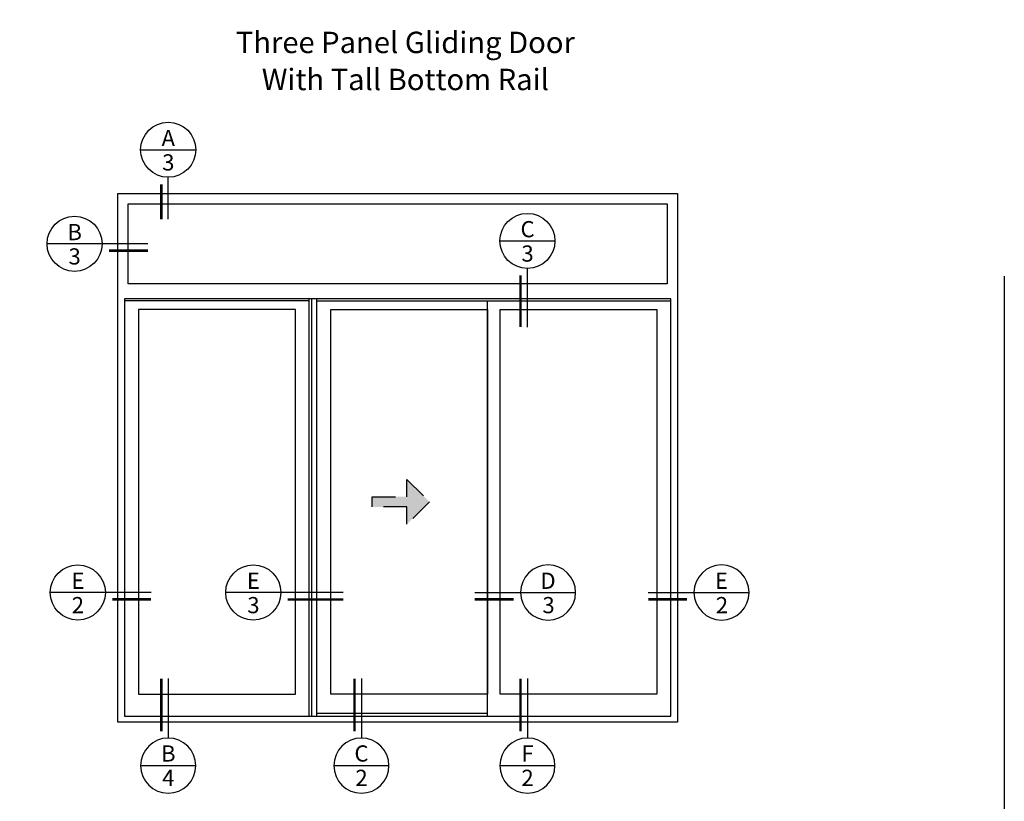
# Model space of a CAD drawing. Extents: x 0 to 527, y 0 to 528.
# Drawn here: x 218 to 408, y 211 to 361 of the extents above; entities that cross this region are included whole.
import ezdxf
from ezdxf.enums import TextEntityAlignment as Align

# ---------------------------------------------------------------- set-up
doc = ezdxf.new("R2010")
doc.units = 0
doc.header["$LTSCALE"] = 6
doc.header["$MEASUREMENT"] = 0
doc.linetypes.add('DASHED', pattern=[0.75, 0.5, -0.25])
for name, color, linetype in [('A-ANNO-DIMS', 3, 'CONTINUOUS'), ('A-ANNO-TEXT', 4, 'CONTINUOUS'), ('A-ELEV-GLAZ-OPERATION', 1, 'DASHED'), ('A-ELEV-GLAZ-SIGHTLINES', 6, 'CONTINUOUS')]:
    doc.layers.add(name, color=color, linetype=linetype)
doc.layers.add('PLOT VIEW', color=1, linetype='DASHED', plot=False)
doc.styles.add('ADF Bold', font='segoeuib.ttf')
doc.styles.add('ADF Dims', font='segoeui.ttf', dxfattribs={"width": 0.75})
doc.styles.add('ADF Text', font='FRABK.TTF', dxfattribs={"width": 0.85})

# ---------------------------------------------------------------- blocks, each defined once
blk = doc.blocks.new('Gliding Window Handing')
at = {"layer": 'A-ELEV-GLAZ-OPERATION'}
h = blk.add_hatch(color=256, dxfattribs=at)
h.dxf.hatch_style = 1
h.paths.add_polyline_path([(7.36, -0.01), (4.48, 2.88), (4.48, 0.65), (0, 0.65), (0, -0.65), (4.48, -0.65), (4.48, -2.89)])
blk.add_lwpolyline([(4.48, 2.88), (7.36, -0.01), (4.48, -2.89), (4.48, -0.65), (0, -0.65), (0, 0.65), (4.48, 0.65)], close=True, dxfattribs=at)
blk = doc.blocks.new('AW Detail Section Balloon Left')
at = {"layer": 'A-ANNO-TEXT'}
blk.add_line((1.622, 0), (0, 0), dxfattribs=at)
at = {"layer": 'A-ANNO-TEXT', "const_width": 0.04}
blk.add_lwpolyline([(1.622, -0.111), (0.997, -0.111)], dxfattribs=at)
at = {"layer": 'A-ANNO-TEXT'}
blk.add_circle((0.443, 0), 0.443, dxfattribs=at)
blk = doc.blocks.new('*U113')
at = {"layer": 'A-ANNO-TEXT'}
for p, q in [((-0.443, -0.443), (0.443, -0.443)), ((0, -1.561), (0, -0.886))]:
    blk.add_line(p, q, dxfattribs=at)
at = {"layer": 'A-ANNO-TEXT', "const_width": 0.04}
blk.add_lwpolyline([(-0.111, -1.561), (-0.111, -0.997)], dxfattribs=at)
at = {"layer": 'A-ANNO-TEXT'}
blk.add_circle((0, -0.443), 0.443, dxfattribs=at)
blk = doc.blocks.new('*U105')
at = {"layer": 'A-ANNO-TEXT'}
for p, q in [((-0.443, -0.443), (0.443, -0.443)), ((0, -1.843), (0, -0.886))]:
    blk.add_line(p, q, dxfattribs=at)
at = {"layer": 'A-ANNO-TEXT', "const_width": 0.04}
blk.add_lwpolyline([(-0.111, -1.843), (-0.111, -0.997)], dxfattribs=at)
at = {"layer": 'A-ANNO-TEXT'}
blk.add_circle((0, -0.443), 0.443, dxfattribs=at)
blk = doc.blocks.new('*U21')
at = {"layer": 'A-ANNO-TEXT'}
for p, q in [((-0.443, -0.443), (0.443, -0.443)), ((0, -1.828), (0, -0.886))]:
    blk.add_line(p, q, dxfattribs=at)
at = {"layer": 'A-ANNO-TEXT', "const_width": 0.04}
blk.add_lwpolyline([(-0.111, -1.828), (-0.111, -0.997)], dxfattribs=at)
at = {"layer": 'A-ANNO-TEXT'}
blk.add_circle((0, -0.443), 0.443, dxfattribs=at)
blk = doc.blocks.new('ADF TB Portrait 2020')
at = {"layer": 'PLOT VIEW'}
blk.add_lwpolyline([(8.5, -11), (0, -11), (0, 0), (8.5, 0)], close=True, dxfattribs=at)
at = {"layer": 'A-ANNO-TEXT', "color": 7, "style": 'ADF Bold'}
blk.add_attdef('PRODUCT_SERIES', text='', height=0.1875, dxfattribs=at).set_placement((0.5, -0.5368), align=Align.TOP_LEFT)
at = {"layer": 'A-ANNO-TEXT', "color": 9, "style": 'ADF Bold'}
blk.add_attdef('PRODUCT_DESCRIPTION_001', (0.4905, -0.8693), '', height=0.0833, dxfattribs=at)
at = {"layer": 'A-ANNO-TEXT', "color": 9, "ltscale": 5, "width": 0.75}
for tag, style, p in [('SCALE', 'ADF Bold', (8, -9.98)), ('DATE', 'ADF Dims', (8, -10.3039))]:
    blk.add_attdef(tag, text='', height=0.0833, dxfattribs=dict(at, style=style)).set_placement(p, align=Align.BOTTOM_RIGHT)

msp = doc.modelspace()

# ---------------------------------------------------------------- linework, layer by layer
at = {"layer": 'A-ANNO-TEXT'}
msp.add_line((280.42711, 250.93626), (257.76837, 250.93626), dxfattribs=at)
at = {"layer": 'A-ANNO-TEXT', "const_width": 0.48}
msp.add_lwpolyline([(280.42711, 249.60293), (269.72832, 249.60293)], dxfattribs=at)
at = {"layer": 'A-ANNO-TEXT'}
msp.add_circle((263.08168, 250.93626), 5.31331, dxfattribs=at)
at = {"layer": 'A-ELEV-GLAZ-SIGHTLINES'}
for p, q in [((273.84255, 307.17986), (238.24778, 307.17986)), ((273.84255, 227.09726), (273.84255, 307.61786)), ((274.35254, 227.09726), (274.35254, 307.61786)), ((275.35253, 227.09726), (275.35253, 307.61786)), ((275.35253, 307.17986), (343.65378, 307.17986)), ((308.26623, 227.09726), (308.26623, 307.17986)), ((308.26623, 227.56026), (275.35253, 227.56026))]:
    msp.add_line(p, q, dxfattribs=at)
for points in [[(236.95078, 225.93626), (236.95078, 327.93626), (344.95078, 327.93626), (344.95078, 225.93626)], [(342.95078, 310.49186), (238.95078, 310.49186), (238.95078, 325.93626), (342.95078, 325.93626)], [(238.24778, 227.09726), (343.65378, 227.09726), (343.65378, 307.61786), (238.24778, 307.61786)], [(240.95462, 231.32786), (271.21133, 231.32786), (271.21133, 305.52776), (240.95462, 305.52776)], [(308.26623, 231.32786), (278.00951, 231.32786), (278.00951, 305.52776), (308.26623, 305.52776)], [(340.94694, 231.32786), (310.69023, 231.32786), (310.69023, 305.52776), (340.94694, 305.52776)]]:
    msp.add_lwpolyline(points, close=True, dxfattribs=at)

# ---------------------------------------------------------------- block references
at = {"layer": 'A-ANNO-DIMS', "ltscale": 5, "xscale": 48, "yscale": 48, "zscale": 48}
msp.add_blockref('ADF TB Portrait 2020', (0, 528), dxfattribs=at)
at = {"layer": 'A-ANNO-TEXT', "yscale": 12, "zscale": 12}
for name, p, xscale in [('*U113', (246.65814, 341.67305), 12), ('AW Detail Section Balloon Left', (223.27144, 318.21406), 12), ('*U21', (315.98221, 324.08735), 12), ('AW Detail Section Balloon Left', (223.89751, 250.93626), 12), ('AW Detail Section Balloon Left', (325.28581, 250.93626), -12), ('AW Detail Section Balloon Left', (358.75183, 250.93626), -12)]:
    msp.add_blockref(name, p, dxfattribs=dict(at, xscale=xscale))
at = {"layer": 'A-ANNO-TEXT', "xscale": -12, "yscale": 12, "zscale": 12, "rotation": 180}
for p in [(246.65814, 212.21781), (283.93823, 212.21781), (315.98221, 212.21781)]:
    msp.add_blockref('*U105', p, dxfattribs=at)
at = {"layer": 'A-ELEV-GLAZ-OPERATION', "xscale": 1.5, "yscale": 1.5, "zscale": 1.5}
msp.add_blockref('Gliding Window Handing', (286.00951, 268.42781), dxfattribs=at)

# ---------------------------------------------------------------- texts
at = {"layer": 'A-ANNO-TEXT', "style": 'ADF Text'}
for s, p in [('A', (246.67998, 336.08296)), ('B', (228.60659, 317.93727)), ('C', (316.00405, 318.49726)), ('E', (229.23267, 250.65947)), ('E', (263.10353, 250.65947)), ('D', (319.95065, 250.65947)), ('E', (353.41667, 250.65947)), ('B', (246.67998, 217.33897)), ('C', (283.96008, 217.33897)), ('F', (316.00405, 217.33897))]:
    msp.add_text(s, height=3.125, dxfattribs=at).set_placement(p, align=Align.BOTTOM_CENTER)
for s, p in [('3', (246.67998, 335.48512)), ('3', (228.60659, 317.33944)), ('3', (316.00405, 317.89942)), ('2', (229.23267, 250.06164)), ('3', (263.10353, 250.06164)), ('3', (320.05139, 250.06164)), ('2', (353.5174, 250.06164)), ('4', (246.67998, 216.74114)), ('2', (283.96008, 216.74114)), ('2', (316.00405, 216.74114))]:
    msp.add_text(s, height=3.125, dxfattribs=at).set_placement(p, align=Align.TOP_CENTER)
at = {"layer": 'A-ANNO-TEXT', "insert": (292.42101, 359.13495), "char_height": 4.125, "width": 74.5224151, "attachment_point": 2, "line_spacing_factor": 1.04, "style": 'ADF Text'}
msp.add_mtext('Three Panel Gliding Door\\PWith Tall Bottom Rail', dxfattribs=at)

doc.saveas('drawing.dxf')
